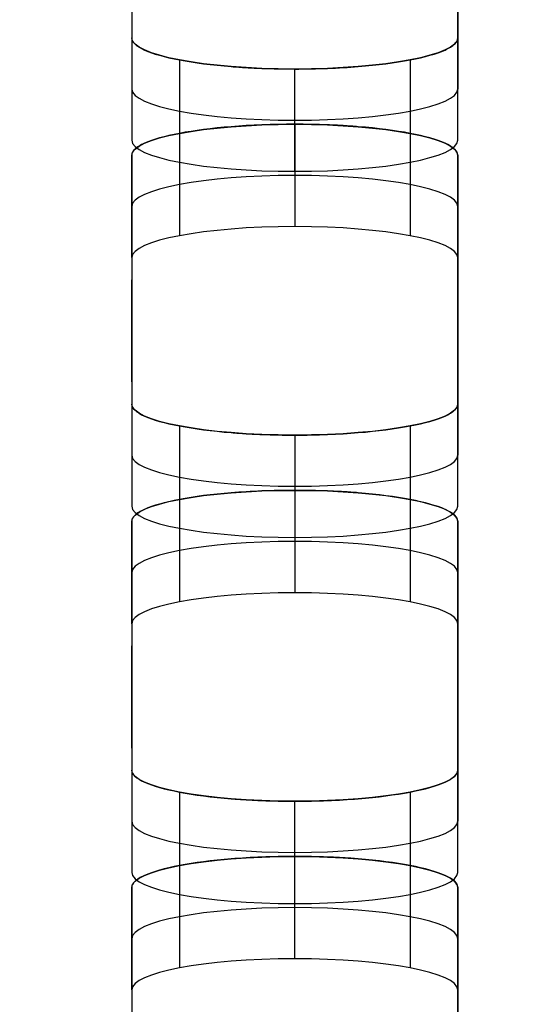
# Model space of a CAD drawing. Units: millimetres. Extents: x -347 to 347, y 70 to 814.
# Drawn here: x -140 to -132, y 427 to 442 of the extents above; entities that cross this region are included whole.
import ezdxf

# ---------------------------------------------------------------- set-up
doc = ezdxf.new("R2010")
doc.units = ezdxf.units.MM
doc.header["$MEASUREMENT"] = 0
doc.layers.add('Default', color=7, linetype='Continuous', true_color=0x000000)

msp = doc.modelspace()

# ---------------------------------------------------------------- linework, layer by layer
at = {"layer": 'Default'}
for p, q in [((-138.029, 444.565, 226.576), (-138.029, 440.749, 206.944)), ((-133.029, 444.565, 226.576), (-133.029, 440.749, 206.944)), ((-138.029, 438.947, 197.672), (-138.029, 435.131, 178.04)), ((-133.029, 438.947, 197.672), (-133.029, 435.131, 178.04)), ((-138.029, 436.254, 188.009), (-138.029, 437.824, 187.703)), ((-133.029, 436.254, 188.009), (-133.029, 437.824, 187.703)), ((-138.029, 433.329, 168.768), (-138.029, 429.513, 149.136)), ((-133.029, 433.329, 168.768), (-133.029, 429.513, 149.136)), ((-138.029, 430.635, 159.105), (-138.029, 432.206, 158.799)), ((-133.029, 430.635, 159.105), (-133.029, 432.206, 158.799)), ((-138.029, 427.71, 139.864), (-138.029, 423.894, 120.232)), ((-133.029, 427.71, 139.864), (-133.029, 423.894, 120.232))]:
    msp.add_line(p, q, dxfattribs=at)
for points, knots in [([(-289.975, 483.603, 423.216), (-289.974, 483.635, 423.381), (-289.972, 483.699, 423.709), (-289.958, 483.795, 424.201), (-289.934, 483.89, 424.691), (-289.901, 483.985, 425.18), (-289.859, 484.08, 425.667), (-289.807, 484.174, 426.153), (-289.746, 484.268, 426.637), (-289.675, 484.362, 427.12), (-289.595, 484.456, 427.601), (-289.505, 484.549, 428.081), (-289.406, 484.642, 428.559), (-289.298, 484.735, 429.036), (-288.972, 484.99, 430.348), (-288.286, 485.4, 432.462), (-287.196, 485.853, 434.789), (-286.163, 486.196, 436.557), (-285.034, 486.525, 438.246), (-283.439, 486.91, 440.228), (-281.255, 487.326, 442.366), (-278.827, 487.69, 444.24), (-276.179, 487.998, 445.827), (-273.328, 488.247, 447.104), (-270.312, 488.429, 448.042), (-267.691, 488.521, 448.518), (-265.544, 488.559, 448.709), (-264.303, 488.565, 448.74), (-263.313, 488.564, 448.738), (-262.298, 488.564, 448.739), (-260.268, 488.564, 448.738), (-256.209, 488.564, 448.739), (-248.091, 488.564, 448.738), (-231.854, 488.564, 448.739), (-199.38, 488.564, 448.738), (-134.433, 488.564, 448.739), (-4.538, 488.564, 448.739), (125.356, 488.564, 448.738), (222.777, 488.564, 448.739), (248.292, 488.564, 448.738), (256.411, 488.564, 448.739), (260.47, 488.564, 448.738), (262.499, 488.564, 448.739), (263.442, 488.564, 448.738), (264.278, 488.565, 448.739), (265.291, 488.56, 448.716), (266.691, 488.54, 448.612), (268.069, 488.506, 448.44), (269.426, 488.459, 448.197), (270.761, 488.399, 447.886), (272.137, 488.321, 447.486), (273.549, 488.224, 446.989), (275.458, 488.068, 446.185), (277.737, 487.833, 444.976), (280.264, 487.493, 443.226), (282.559, 487.099, 441.2), (284.595, 486.657, 438.925), (286.057, 486.252, 436.841), (287.071, 485.909, 435.077), (287.754, 485.642, 433.702), (288.353, 485.366, 432.286), (288.817, 485.11, 430.967), (289.17, 484.876, 429.764), (289.434, 484.666, 428.684), (289.65, 484.453, 427.589), (289.818, 484.238, 426.48), (289.938, 484.019, 425.356), (290.01, 483.798, 424.217), (290.027, 483.609, 423.245), (290.025, 483.454, 422.447), (290.025, 483.333, 421.826), (290.025, 483.212, 421.205), (290.025, 483.092, 420.584), (290.025, 482.971, 419.963), (290.025, 482.85, 419.342), (290.025, 482.73, 418.721), (290.025, 482.609, 418.1), (290.025, 482.488, 417.479), (290.025, 482.367, 416.858), (290.025, 482.247, 416.237), (290.025, 482.126, 415.616), (290.025, 482.005, 414.995), (290.025, 481.885, 414.374), (290.025, 481.764, 413.753), (290.025, 481.643, 413.132), (290.025, 481.523, 412.511), (290.025, 481.402, 411.89), (290.025, 481.281, 411.269), (290.025, 481.16, 410.649), (290.025, 481.04, 410.028), (290.025, 480.919, 409.407), (290.025, 480.798, 408.786), (290.025, 480.678, 408.165), (290.025, 480.557, 407.544), (290.025, 480.436, 406.923), (290.025, 480.315, 406.302), (290.025, 480.195, 405.681), (290.025, 480.074, 405.06), (290.025, 479.953, 404.439), (290.025, 479.833, 403.818), (290.025, 479.712, 403.197), (290.025, 479.591, 402.576), (290.025, 479.471, 401.955), (290.025, 479.35, 401.334), (290.025, 479.229, 400.713), (290.025, 479.108, 400.092), (290.025, 478.988, 399.471), (290.025, 478.867, 398.85), (290.025, 478.746, 398.229), (290.025, 478.626, 397.608), (290.025, 478.505, 396.987), (290.025, 478.384, 396.366), (290.025, 476.887, 388.666), (290.025, 474.015, 373.886), (290.025, 469.766, 352.028), (290.025, 465.517, 330.169), (290.025, 461.268, 308.311), (290.025, 452.239, 261.862), (290.025, 440.201, 199.929), (290.025, 426.923, 131.622), (290.025, 418.956, 90.637), (290.025, 415.416, 72.421), (290.025, 414.53, 67.867)], [0.5, 0.5, 0.5, 0.5, 0.5002586, 0.5005164, 0.5007737, 0.5010304, 0.5012867, 0.5015427, 0.5017985, 0.5020541, 0.5023097, 0.5025653, 0.5028211, 0.5030771, 0.5033335, 0.504944, 0.5065563, 0.5073515, 0.5081476, 0.5097319, 0.5113141, 0.5128984, 0.5144892, 0.5160919, 0.5177251, 0.5193607, 0.5201942, 0.5210519, 0.5212757, 0.5217233, 0.5226185, 0.5244089, 0.5279897, 0.5351512, 0.5494744, 0.5781208, 0.6354135, 0.749999, 0.7786453, 0.7858069, 0.7893877, 0.7911781, 0.7920733, 0.7925209, 0.7926328, 0.7933635, 0.7940849, 0.794799, 0.7955076, 0.7962128, 0.7969166, 0.7977216, 0.7985272, 0.8001225, 0.8017091, 0.8032918, 0.8048746, 0.8064618, 0.8072606, 0.808059, 0.8088652, 0.8096713, 0.8102517, 0.8108333, 0.8114172, 0.8120046, 0.8125966, 0.8131943, 0.8137986, 0.8141242, 0.8144497, 0.8147752, 0.8151007, 0.8154263, 0.8157518, 0.8160773, 0.8164028, 0.8167284, 0.8170539, 0.8173794, 0.817705, 0.8180305, 0.818356, 0.8186815, 0.8190071, 0.8193326, 0.8196581, 0.8199836, 0.8203092, 0.8206347, 0.8209602, 0.8212857, 0.8216113, 0.8219368, 0.8222623, 0.8225879, 0.8229134, 0.8232389, 0.8235644, 0.82389, 0.8242155, 0.824541, 0.8248665, 0.8251921, 0.8255176, 0.8258431, 0.8261687, 0.8264942, 0.8268197, 0.8271452, 0.8274708, 0.8277963, 0.8281218, 0.8395804, 0.8510389, 0.8624975, 0.873956, 0.8854145, 0.9355455, 0.9713533, 0.9928382, 1, 1, 1, 1]), ([(-289.975, 482.818, 423.369), (-289.975, 484.507, 432.058), (-285.552, 485.999, 439.732), (-275.417, 487.343, 446.646), (-271.456, 487.642, 448.185), (-266.636, 487.754, 448.765), (-266.096, 487.764, 448.813), (-265.278, 487.773, 448.861), (-265.005, 487.776, 448.873), (-264.593, 487.778, 448.884), (-264.455, 487.778, 448.887), (-264.248, 487.779, 448.89), (-264.179, 487.779, 448.89), (-264.076, 487.779, 448.891), (-264.041, 487.779, 448.891), (-263.998, 487.779, 448.891), (-263.989, 487.779, 448.891), (-263.978, 487.779, 448.891), (-263.975, 487.779, 448.891), (-263.975, 487.779, 448.891), (-263.975, 487.779, 448.891), (-263.975, 487.779, 448.891), (-263.975, 487.779, 448.891), (-263.975, 487.779, 448.891), (-263.974, 487.779, 448.891), (-263.965, 487.779, 448.891), (-263.956, 487.779, 448.891), (-263.929, 487.779, 448.891), (-263.911, 487.779, 448.891), (-263.748, 487.779, 448.891), (-263.603, 487.779, 448.891), (-263.168, 487.779, 448.891), (-262.878, 487.779, 448.891), (-262.008, 487.779, 448.891), (-261.428, 487.779, 448.891), (-259.689, 487.779, 448.891), (-258.529, 487.779, 448.891), (-255.049, 487.779, 448.891), (-252.73, 487.779, 448.891), (-245.771, 487.779, 448.891), (-241.132, 487.779, 448.891), (-227.215, 487.779, 448.891), (-217.937, 487.779, 448.891), (-190.102, 487.779, 448.891), (-171.546, 487.779, 448.891), (-115.877, 487.779, 448.891), (-78.764, 487.779, 448.891), (32.574, 487.779, 448.891), (106.8, 487.779, 448.891), (199.582, 487.779, 448.891), (218.138, 487.779, 448.891), (241.334, 487.779, 448.891), (245.973, 487.779, 448.891), (252.931, 487.779, 448.891), (255.251, 487.779, 448.891), (258.73, 487.779, 448.891), (259.89, 487.779, 448.891), (261.63, 487.779, 448.891), (262.21, 487.779, 448.891), (263.079, 487.779, 448.891), (263.369, 487.779, 448.891), (263.732, 487.779, 448.891), (263.804, 487.779, 448.891), (263.913, 487.779, 448.891), (263.949, 487.779, 448.891), (263.995, 487.779, 448.891), (264.004, 487.779, 448.891), (264.015, 487.779, 448.891), (264.017, 487.779, 448.891), (264.021, 487.779, 448.891), (264.022, 487.779, 448.891), (264.023, 487.779, 448.891), (264.024, 487.779, 448.891), (264.025, 487.779, 448.891), (264.025, 487.779, 448.891), (264.025, 487.779, 448.891), (264.025, 487.779, 448.891), (264.025, 487.779, 448.891), (264.025, 487.779, 448.891), (264.03, 487.779, 448.891), (264.032, 487.779, 448.891), (264.038, 487.779, 448.891), (264.043, 487.779, 448.891), (264.082, 487.779, 448.891), (264.116, 487.779, 448.891), (264.703, 487.779, 448.888), (265.252, 487.775, 448.869), (267.972, 487.74, 448.689), (270.074, 487.661, 448.283), (280.056, 487.042, 445.098), (286.346, 485.829, 438.858), (289.476, 483.914, 429.01), (289.865, 483.512, 426.937), (290, 483.043, 424.527), (290.011, 482.991, 424.258), (290.021, 482.912, 423.853), (290.023, 482.886, 423.718), (290.025, 482.846, 423.514), (290.025, 482.833, 423.447), (290.025, 482.82, 423.377), (290.025, 482.819, 423.374), (290.025, 482.818, 423.37), (290.025, 482.818, 423.369), (290.025, 482.818, 423.369), (290.025, 482.818, 423.369), (290.025, 482.818, 423.369), (290.025, 482.818, 423.369), (290.025, 482.818, 423.369), (290.025, 482.818, 423.369), (290.025, 482.818, 423.368), (290.025, 482.818, 423.368), (290.025, 482.817, 423.363), (290.025, 482.816, 423.359), (290.025, 482.813, 423.345), (290.025, 482.812, 423.336), (290.025, 482.803, 423.292), (290.025, 482.796, 423.256), (290.025, 481.019, 414.113), (290.025, 479.249, 405.005), (290.025, 470.397, 359.467), (290.025, 463.315, 323.036), (290.025, 449.152, 250.174), (290.025, 442.071, 213.743), (290.025, 431.449, 159.097), (290.025, 427.908, 140.881), (290.025, 422.597, 113.558), (290.025, 420.827, 104.451), (290.025, 418.171, 90.789), (290.025, 417.286, 86.235), (290.025, 415.958, 79.404), (290.025, 415.516, 77.127), (290.025, 414.852, 73.712), (290.025, 414.63, 72.574), (290.025, 414.298, 70.866), (290.025, 414.188, 70.297), (290.025, 414.022, 69.443), (290.025, 413.966, 69.158), (290.025, 413.883, 68.731), (290.025, 413.856, 68.589), (290.025, 413.814, 68.375), (290.025, 413.8, 68.304), (290.025, 413.78, 68.198), (290.025, 413.773, 68.162), (290.025, 413.762, 68.109), (290.025, 413.759, 68.091), (290.025, 413.754, 68.064), (290.025, 413.752, 68.055), (290.025, 413.749, 68.042), (290.025, 413.749, 68.037), (290.025, 413.747, 68.031), (290.025, 413.747, 68.029), (290.025, 413.746, 68.025), (290.025, 413.746, 68.024), (290.025, 413.746, 68.022), (290.025, 413.746, 68.022), (290.025, 413.745, 68.021), (290.025, 413.745, 68.021), (290.025, 413.745, 68.02), (290.025, 413.745, 68.02), (290.025, 413.745, 68.02), (290.025, 413.748, 68.037), (290.025, 413.745, 68.02)], [2524.836, 2524.836, 2524.836, 2524.836, 2525.452415, 2525.452415, 2525.760623, 2525.760623, 2525.799148, 2525.799148, 2525.818411, 2525.818411, 2525.828043, 2525.828043, 2525.832859, 2525.832859, 2525.835267, 2525.835267, 2525.835869, 2525.835869, 2525.836019, 2525.836019, 2525.83617, 2525.83617, 2525.83647, 2525.83647, 2525.837674, 2525.837674, 2525.914726, 2525.914726, 2526.06883, 2526.06883, 2527.30166, 2527.30166, 2529.76732, 2529.76732, 2534.698641, 2534.698641, 2544.561281, 2544.561281, 2564.286562, 2564.286562, 2603.737125, 2603.737125, 2682.63825, 2682.63825, 2840.4405, 2840.4405, 3156.045, 3156.045, 3787.254, 3787.254, 3945.05625, 3945.05625, 3984.506812, 3984.506812, 4004.232094, 4004.232094, 4014.094734, 4014.094734, 4019.026055, 4019.026055, 4021.491715, 4021.491715, 4022.10813, 4022.10813, 4022.416337, 4022.416337, 4022.493389, 4022.493389, 4022.512652, 4022.512652, 4022.522284, 4022.522284, 4022.527099, 4022.527099, 4022.528303, 4022.528303, 4022.528905, 4022.528905, 4022.529056, 4022.529056, 4022.529206, 4022.529206, 4022.529507, 4022.529507, 4022.531915, 4022.531915, 4022.570441, 4022.570441, 4022.724545, 4022.724545, 4023.34096, 4023.34096, 4023.495064, 4023.495064, 4023.514327, 4023.514327, 4023.523958, 4023.523958, 4023.528774, 4023.528774, 4023.528924, 4023.528924, 4023.529075, 4023.529075, 4023.529376, 4023.529376, 4023.529978, 4023.529978, 4023.531182, 4023.531182, 4023.53359, 4023.53359, 4023.572116, 4023.572116, 4023.649167, 4023.649167, 4023.957375, 4023.957375, 4102.8585, 4102.8585, 4418.463, 4418.463, 4734.0675, 4734.0675, 4891.86975, 4891.86975, 4970.770875, 4970.770875, 5010.221437, 5010.221437, 5029.946719, 5029.946719, 5039.809359, 5039.809359, 5044.74068, 5044.74068, 5047.20634, 5047.20634, 5048.43917, 5048.43917, 5049.055585, 5049.055585, 5049.363792, 5049.363792, 5049.517896, 5049.517896, 5049.594948, 5049.594948, 5049.633474, 5049.633474, 5049.652737, 5049.652737, 5049.662369, 5049.662369, 5049.667184, 5049.667184, 5049.669592, 5049.669592, 5049.670796, 5049.670796, 5049.672, 5049.672, 5049.672, 5049.672]), ([(290.025, 414.53, 67.867), (290.024, 414.498, 67.703), (290.023, 414.435, 67.374), (290.008, 414.339, 66.882), (289.984, 414.244, 66.392), (289.951, 414.149, 65.903), (289.909, 414.054, 65.416), (289.857, 413.96, 64.93), (289.796, 413.865, 64.446), (289.725, 413.772, 63.963), (289.645, 413.678, 63.482), (289.555, 413.585, 63.002), (289.456, 413.492, 62.524), (289.348, 413.399, 62.047), (289.023, 413.144, 60.736), (288.336, 412.733, 58.622), (287.246, 412.281, 56.295), (286.213, 411.937, 54.527), (285.085, 411.609, 52.837), (283.489, 411.224, 50.855), (281.305, 410.808, 48.717), (278.877, 410.444, 46.843), (276.229, 410.135, 45.256), (273.378, 409.887, 43.979), (270.362, 409.705, 43.041), (267.742, 409.612, 42.565), (265.594, 409.575, 42.374), (264.354, 409.569, 42.343), (263.363, 409.57, 42.345), (262.348, 409.569, 42.344), (260.319, 409.569, 42.345), (256.26, 409.569, 42.344), (248.141, 409.569, 42.345), (231.904, 409.569, 42.345), (199.431, 409.569, 42.345), (134.483, 409.569, 42.345), (4.589, 409.569, 42.345), (-125.306, 409.569, 42.345), (-222.727, 409.569, 42.345), (-248.242, 409.569, 42.345), (-256.36, 409.569, 42.345), (-260.42, 409.569, 42.345), (-262.449, 409.569, 42.344), (-263.391, 409.569, 42.345), (-264.227, 409.569, 42.344), (-265.24, 409.574, 42.367), (-266.64, 409.594, 42.471), (-268.019, 409.628, 42.644), (-269.375, 409.675, 42.886), (-270.711, 409.735, 43.198), (-272.087, 409.813, 43.597), (-273.499, 409.91, 44.094), (-275.408, 410.066, 44.898), (-277.686, 410.301, 46.107), (-280.214, 410.641, 47.858), (-282.508, 411.035, 49.883), (-284.545, 411.477, 52.158), (-286.006, 411.882, 54.242), (-287.021, 412.225, 56.007), (-287.703, 412.492, 57.381), (-288.303, 412.768, 58.798), (-288.767, 413.024, 60.116), (-289.12, 413.258, 61.319), (-289.384, 413.468, 62.399), (-289.6, 413.68, 63.494), (-289.768, 413.896, 64.603), (-289.887, 414.115, 65.728), (-289.96, 414.336, 66.867), (-289.977, 414.525, 67.838), (-289.975, 414.68, 68.636), (-289.975, 414.801, 69.257), (-289.975, 414.921, 69.878), (-289.975, 415.042, 70.499), (-289.975, 415.163, 71.12), (-289.975, 415.284, 71.741), (-289.975, 415.404, 72.362), (-289.975, 415.525, 72.983), (-289.975, 415.646, 73.604), (-289.975, 415.766, 74.225), (-289.975, 415.887, 74.846), (-289.975, 416.008, 75.467), (-289.975, 416.128, 76.088), (-289.975, 416.249, 76.709), (-289.975, 416.37, 77.33), (-289.975, 416.491, 77.951), (-289.975, 416.611, 78.572), (-289.975, 416.732, 79.193), (-289.975, 416.853, 79.814), (-289.975, 416.973, 80.435), (-289.975, 417.094, 81.056), (-289.975, 417.215, 81.677), (-289.975, 417.336, 82.298), (-289.975, 417.456, 82.919), (-289.975, 417.577, 83.54), (-289.975, 417.698, 84.161), (-289.975, 417.818, 84.782), (-289.975, 417.939, 85.403), (-289.975, 418.06, 86.024), (-289.975, 418.18, 86.645), (-289.975, 418.301, 87.266), (-289.975, 418.422, 87.887), (-289.975, 418.543, 88.508), (-289.975, 418.663, 89.129), (-289.975, 418.784, 89.75), (-289.975, 418.905, 90.371), (-289.975, 419.025, 90.992), (-289.975, 419.146, 91.613), (-289.975, 419.267, 92.234), (-289.975, 419.388, 92.855), (-289.975, 419.508, 93.476), (-289.975, 419.629, 94.097), (-289.975, 419.75, 94.718), (-289.975, 421.246, 102.418), (-289.975, 424.119, 117.197), (-289.975, 428.368, 139.056), (-289.975, 432.617, 160.914), (-289.975, 436.866, 182.773), (-289.975, 443.239, 215.56), (-289.975, 451.737, 259.277), (-289.975, 462.359, 313.924), (-289.975, 472.981, 368.57), (-289.975, 480.063, 405.001), (-289.975, 483.603, 423.216)], [0, 0, 0, 0, 0.0002586, 0.0005165, 0.0007738, 0.0010306, 0.0012869, 0.0015429, 0.0017987, 0.0020543, 0.0023099, 0.0025655, 0.0028212, 0.0030772, 0.0033335, 0.0049441, 0.0065564, 0.0073516, 0.0081478, 0.009732, 0.0113142, 0.0128985, 0.0144894, 0.016092, 0.0177252, 0.0193609, 0.0201944, 0.021052, 0.0212758, 0.0217234, 0.0226186, 0.024409, 0.0279898, 0.0351514, 0.0494746, 0.0781209, 0.1354136, 0.249999, 0.2786453, 0.2858069, 0.2893877, 0.2911781, 0.2920733, 0.2925209, 0.2926328, 0.2933635, 0.2940849, 0.2947989, 0.2955076, 0.2962128, 0.2969166, 0.2977215, 0.2985272, 0.3001225, 0.3017091, 0.3032917, 0.3048746, 0.3064618, 0.3072606, 0.308059, 0.3088652, 0.3096713, 0.3102517, 0.3108334, 0.3114173, 0.3120047, 0.3125967, 0.3131944, 0.3137988, 0.3141243, 0.3144498, 0.3147753, 0.3151009, 0.3154264, 0.3157519, 0.3160774, 0.316403, 0.3167285, 0.317054, 0.3173795, 0.3177051, 0.3180306, 0.3183561, 0.3186816, 0.3190072, 0.3193327, 0.3196582, 0.3199838, 0.3203093, 0.3206348, 0.3209603, 0.3212859, 0.3216114, 0.3219369, 0.3222624, 0.322588, 0.3229135, 0.323239, 0.3235645, 0.3238901, 0.3242156, 0.3245411, 0.3248667, 0.3251922, 0.3255177, 0.3258432, 0.3261688, 0.3264943, 0.3268198, 0.3271453, 0.3274709, 0.3277964, 0.3281219, 0.3395805, 0.351039, 0.3624975, 0.3739561, 0.3854146, 0.414061, 0.4427073, 0.4713537, 0.5, 0.5, 0.5, 0.5]), ([(290.025, 413.745, 68.02), (290.025, 412.056, 59.331), (285.602, 410.564, 51.656), (275.468, 409.22, 44.742), (271.506, 408.921, 43.204), (266.687, 408.809, 42.624), (266.146, 408.799, 42.575), (265.329, 408.79, 42.527), (265.055, 408.788, 42.516), (264.643, 408.785, 42.504), (264.505, 408.785, 42.501), (264.299, 408.784, 42.499), (264.23, 408.784, 42.498), (264.126, 408.784, 42.497), (264.091, 408.784, 42.497), (264.048, 408.784, 42.497), (264.04, 408.784, 42.497), (264.029, 408.784, 42.497), (264.025, 408.784, 42.497), (264.025, 408.784, 42.497), (264.025, 408.784, 42.497), (264.025, 408.784, 42.497), (264.025, 408.784, 42.497), (264.025, 408.784, 42.497), (264.025, 408.784, 42.497), (264.016, 408.784, 42.497), (264.006, 408.784, 42.497), (263.979, 408.784, 42.497), (263.961, 408.784, 42.497), (263.798, 408.784, 42.497), (263.653, 408.784, 42.497), (263.218, 408.784, 42.497), (262.928, 408.784, 42.497), (262.058, 408.784, 42.497), (261.479, 408.784, 42.497), (259.739, 408.784, 42.497), (258.579, 408.784, 42.497), (255.1, 408.784, 42.497), (252.78, 408.784, 42.497), (245.822, 408.784, 42.497), (241.183, 408.784, 42.497), (227.265, 408.784, 42.497), (217.987, 408.784, 42.497), (190.152, 408.784, 42.497), (171.596, 408.784, 42.497), (115.927, 408.784, 42.497), (78.814, 408.784, 42.497), (-32.524, 408.784, 42.497), (-106.75, 408.784, 42.497), (-199.531, 408.784, 42.497), (-218.088, 408.784, 42.497), (-241.283, 408.784, 42.497), (-245.922, 408.784, 42.497), (-252.881, 408.784, 42.497), (-255.201, 408.784, 42.497), (-258.68, 408.784, 42.497), (-259.84, 408.784, 42.497), (-261.579, 408.784, 42.497), (-262.159, 408.784, 42.497), (-263.029, 408.784, 42.497), (-263.319, 408.784, 42.497), (-263.681, 408.784, 42.497), (-263.754, 408.784, 42.497), (-263.863, 408.784, 42.497), (-263.899, 408.784, 42.497), (-263.944, 408.784, 42.497), (-263.953, 408.784, 42.497), (-263.965, 408.784, 42.497), (-263.967, 408.784, 42.497), (-263.97, 408.784, 42.497), (-263.971, 408.784, 42.497), (-263.973, 408.784, 42.497), (-263.974, 408.784, 42.497), (-263.974, 408.784, 42.497), (-263.974, 408.784, 42.497), (-263.975, 408.784, 42.497), (-263.975, 408.784, 42.497), (-263.975, 408.784, 42.497), (-263.975, 408.784, 42.497), (-263.979, 408.784, 42.497), (-263.982, 408.784, 42.497), (-263.988, 408.784, 42.497), (-263.992, 408.784, 42.497), (-264.031, 408.784, 42.497), (-264.066, 408.784, 42.497), (-264.653, 408.785, 42.5), (-265.201, 408.788, 42.52), (-267.921, 408.823, 42.699), (-270.024, 408.902, 43.106), (-280.006, 409.522, 46.291), (-286.295, 410.734, 52.53), (-289.425, 412.649, 62.379), (-289.815, 413.052, 64.451), (-289.95, 413.52, 66.862), (-289.961, 413.572, 67.131), (-289.971, 413.651, 67.536), (-289.973, 413.677, 67.671), (-289.975, 413.717, 67.874), (-289.975, 413.73, 67.942), (-289.975, 413.744, 68.012), (-289.975, 413.744, 68.014), (-289.975, 413.745, 68.019), (-289.975, 413.745, 68.02), (-289.975, 413.745, 68.02), (-289.975, 413.745, 68.02), (-289.975, 413.745, 68.02), (-289.975, 413.745, 68.02), (-289.975, 413.745, 68.02), (-289.975, 413.745, 68.02), (-289.975, 413.745, 68.021), (-289.975, 413.745, 68.021), (-289.975, 413.746, 68.026), (-289.975, 413.747, 68.03), (-289.975, 413.75, 68.043), (-289.975, 413.752, 68.052), (-289.975, 413.76, 68.097), (-289.975, 413.767, 68.132), (-289.975, 415.544, 77.276), (-289.975, 417.315, 86.383), (-289.975, 426.167, 131.922), (-289.975, 433.248, 168.353), (-289.975, 447.411, 241.215), (-289.975, 454.492, 277.646), (-289.975, 465.114, 332.292), (-289.975, 468.655, 350.507), (-289.975, 473.966, 377.831), (-289.975, 475.737, 386.938), (-289.975, 478.392, 400.6), (-289.975, 479.277, 405.154), (-289.975, 480.605, 411.984), (-289.975, 481.048, 414.261), (-289.975, 481.712, 417.677), (-289.975, 481.933, 418.815), (-289.975, 482.265, 420.523), (-289.975, 482.376, 421.092), (-289.975, 482.541, 421.946), (-289.975, 482.597, 422.231), (-289.975, 482.68, 422.658), (-289.975, 482.707, 422.8), (-289.975, 482.749, 423.013), (-289.975, 482.763, 423.085), (-289.975, 482.784, 423.191), (-289.975, 482.79, 423.227), (-289.975, 482.801, 423.28), (-289.975, 482.804, 423.298), (-289.975, 482.809, 423.325), (-289.975, 482.811, 423.334), (-289.975, 482.814, 423.347), (-289.975, 482.815, 423.351), (-289.975, 482.816, 423.358), (-289.975, 482.816, 423.36), (-289.975, 482.817, 423.364), (-289.975, 482.817, 423.365), (-289.975, 482.818, 423.366), (-289.975, 482.818, 423.367), (-289.975, 482.818, 423.368), (-289.975, 482.818, 423.368), (-289.975, 482.818, 423.368), (-289.975, 482.818, 423.369), (-289.975, 482.818, 423.369), (-289.975, 482.815, 423.352), (-289.975, 482.818, 423.369)], [0, 0, 0, 0, 0.616415, 0.616415, 0.924623, 0.924623, 0.963148, 0.963148, 0.982411, 0.982411, 0.992043, 0.992043, 0.996859, 0.996859, 0.999267, 0.999267, 0.999869, 0.999869, 1.000019, 1.000019, 1.00017, 1.00017, 1.000471, 1.000471, 1.001674, 1.001674, 1.078726, 1.078726, 1.23283, 1.23283, 2.46566, 2.46566, 4.93132, 4.93132, 9.862641, 9.862641, 19.725281, 19.725281, 39.450563, 39.450563, 78.901125, 78.901125, 157.80225, 157.80225, 315.6045, 315.6045, 631.209, 631.209, 1262.418, 1262.418, 1420.22025, 1420.22025, 1459.670813, 1459.670813, 1479.396094, 1479.396094, 1489.258734, 1489.258734, 1494.190055, 1494.190055, 1496.655715, 1496.655715, 1497.27213, 1497.27213, 1497.580337, 1497.580337, 1497.657389, 1497.657389, 1497.676652, 1497.676652, 1497.686284, 1497.686284, 1497.691099, 1497.691099, 1497.692303, 1497.692303, 1497.692905, 1497.692905, 1497.693056, 1497.693056, 1497.693206, 1497.693206, 1497.693507, 1497.693507, 1497.695915, 1497.695915, 1497.734441, 1497.734441, 1497.888545, 1497.888545, 1498.50496, 1498.50496, 1498.659064, 1498.659064, 1498.678327, 1498.678327, 1498.687958, 1498.687958, 1498.692774, 1498.692774, 1498.692924, 1498.692924, 1498.693075, 1498.693075, 1498.693376, 1498.693376, 1498.693978, 1498.693978, 1498.695182, 1498.695182, 1498.69759, 1498.69759, 1498.736116, 1498.736116, 1498.813167, 1498.813167, 1499.121375, 1499.121375, 1578.0225, 1578.0225, 1893.627, 1893.627, 2209.2315, 2209.2315, 2367.03375, 2367.03375, 2445.934875, 2445.934875, 2485.385438, 2485.385438, 2505.110719, 2505.110719, 2514.973359, 2514.973359, 2519.90468, 2519.90468, 2522.37034, 2522.37034, 2523.60317, 2523.60317, 2524.219585, 2524.219585, 2524.527792, 2524.527792, 2524.681896, 2524.681896, 2524.758948, 2524.758948, 2524.797474, 2524.797474, 2524.816737, 2524.816737, 2524.826369, 2524.826369, 2524.831184, 2524.831184, 2524.833592, 2524.833592, 2524.834796, 2524.834796, 2524.836, 2524.836, 2524.836, 2524.836]), ([(-138.029, 441.535, 206.791), (-138.029, 441.469, 206.456), (-137.958, 441.405, 206.127), (-137.707, 441.292, 205.544), (-137.522, 441.24, 205.277), (-137.071, 441.154, 204.834), (-136.802, 441.119, 204.654), (-136.427, 441.089, 204.499), (-136.351, 441.084, 204.471), (-136.194, 441.074, 204.423), (-136.115, 441.07, 204.403), (-135.868, 441.061, 204.353), (-135.7, 441.058, 204.337), (-135.529, 441.057, 204.337)], [0, 0, 0, 0, 0.25, 0.25, 0.5, 0.5, 0.75, 0.75, 0.8125, 0.8125, 0.875, 0.875, 1, 1, 1, 1]), ([(-135.529, 441.057, 204.337), (-135.188, 441.058, 204.337), (-134.853, 441.071, 204.406), (-134.259, 441.119, 204.653), (-133.987, 441.154, 204.834), (-133.536, 441.24, 205.277), (-133.352, 441.292, 205.542), (-133.194, 441.363, 205.909), (-133.166, 441.378, 205.984), (-133.117, 441.408, 206.138), (-133.097, 441.423, 206.215), (-133.046, 441.47, 206.458), (-133.029, 441.502, 206.623), (-133.029, 441.535, 206.791)], [0, 0, 0, 0, 0.25, 0.25, 0.5, 0.5, 0.75, 0.75, 0.8125, 0.8125, 0.875, 0.875, 1, 1, 1, 1]), ([(-135.529, 440.209, 199.973), (-135.87, 440.209, 199.973), (-136.205, 440.196, 199.904), (-136.799, 440.148, 199.657), (-137.071, 440.113, 199.476), (-137.522, 440.027, 199.033), (-137.706, 439.975, 198.769), (-137.864, 439.904, 198.401), (-137.892, 439.889, 198.326), (-137.941, 439.859, 198.172), (-137.961, 439.844, 198.095), (-138.012, 439.797, 197.852), (-138.029, 439.765, 197.688), (-138.029, 439.732, 197.52)], [0, 0, 0, 0, 0.25, 0.25, 0.5, 0.5, 0.75, 0.75, 0.8125, 0.8125, 0.875, 0.875, 1, 1, 1, 1]), ([(-133.029, 439.732, 197.52), (-133.029, 439.797, 197.855), (-133.1, 439.861, 198.184), (-133.351, 439.975, 198.766), (-133.536, 440.027, 199.033), (-133.987, 440.113, 199.476), (-134.256, 440.148, 199.656), (-134.631, 440.178, 199.812), (-134.707, 440.183, 199.839), (-134.864, 440.193, 199.887), (-134.943, 440.196, 199.907), (-135.19, 440.206, 199.957), (-135.358, 440.209, 199.973), (-135.529, 440.209, 199.973)], [0, 0, 0, 0, 0.25, 0.25, 0.5, 0.5, 0.75, 0.75, 0.8125, 0.8125, 0.875, 0.875, 1, 1, 1, 1]), ([(-138.029, 435.916, 177.887), (-138.029, 435.851, 177.552), (-137.958, 435.787, 177.223), (-137.707, 435.674, 176.64), (-137.522, 435.622, 176.373), (-137.071, 435.536, 175.93), (-136.802, 435.501, 175.75), (-136.427, 435.471, 175.595), (-136.351, 435.465, 175.567), (-136.194, 435.456, 175.519), (-136.115, 435.452, 175.499), (-135.868, 435.442, 175.45), (-135.7, 435.439, 175.433), (-135.529, 435.439, 175.433)], [0, 0, 0, 0, 0.25, 0.25, 0.5, 0.5, 0.75, 0.75, 0.8125, 0.8125, 0.875, 0.875, 1, 1, 1, 1]), ([(-135.529, 435.439, 175.433), (-135.188, 435.439, 175.433), (-134.853, 435.453, 175.503), (-134.259, 435.501, 175.749), (-133.987, 435.536, 175.93), (-133.536, 435.622, 176.373), (-133.352, 435.673, 176.638), (-133.194, 435.745, 177.005), (-133.166, 435.759, 177.08), (-133.117, 435.789, 177.234), (-133.097, 435.804, 177.312), (-133.046, 435.852, 177.554), (-133.029, 435.884, 177.719), (-133.029, 435.916, 177.887)], [0, 0, 0, 0, 0.25, 0.25, 0.5, 0.5, 0.75, 0.75, 0.8125, 0.8125, 0.875, 0.875, 1, 1, 1, 1]), ([(-135.529, 434.591, 171.07), (-135.87, 434.591, 171.07), (-136.205, 434.577, 171), (-136.799, 434.53, 170.754), (-137.071, 434.494, 170.572), (-137.522, 434.408, 170.13), (-137.706, 434.357, 169.865), (-137.864, 434.285, 169.497), (-137.892, 434.271, 169.422), (-137.941, 434.241, 169.268), (-137.961, 434.226, 169.191), (-138.012, 434.179, 168.948), (-138.029, 434.147, 168.783), (-138.029, 434.114, 168.616)], [0, 0, 0, 0, 0.25, 0.25, 0.5, 0.5, 0.75, 0.75, 0.8125, 0.8125, 0.875, 0.875, 1, 1, 1, 1]), ([(-133.029, 434.114, 168.615), (-133.029, 434.179, 168.95), (-133.1, 434.243, 169.279), (-133.351, 434.356, 169.862), (-133.536, 434.408, 170.129), (-133.987, 434.494, 170.572), (-134.256, 434.529, 170.752), (-134.631, 434.56, 170.908), (-134.707, 434.565, 170.935), (-134.864, 434.574, 170.983), (-134.943, 434.578, 171.003), (-135.19, 434.588, 171.053), (-135.358, 434.591, 171.07), (-135.529, 434.591, 171.07)], [0, 0, 0, 0, 0.25, 0.25, 0.5, 0.5, 0.75, 0.75, 0.8125, 0.8125, 0.875, 0.875, 1, 1, 1, 1]), ([(-138.029, 430.298, 148.983), (-138.029, 430.233, 148.648), (-137.958, 430.169, 148.319), (-137.707, 430.056, 147.737), (-137.522, 430.004, 147.469), (-137.071, 429.917, 147.026), (-136.802, 429.882, 146.846), (-136.427, 429.852, 146.691), (-136.351, 429.847, 146.663), (-136.194, 429.838, 146.615), (-136.115, 429.834, 146.595), (-135.868, 429.824, 146.546), (-135.7, 429.821, 146.529), (-135.529, 429.821, 146.529)], [0, 0, 0, 0, 0.25, 0.25, 0.5, 0.5, 0.75, 0.75, 0.8125, 0.8125, 0.875, 0.875, 1, 1, 1, 1]), ([(-135.529, 429.821, 146.529), (-135.188, 429.821, 146.529), (-134.853, 429.834, 146.599), (-134.259, 429.882, 146.845), (-133.987, 429.918, 147.026), (-133.536, 430.004, 147.469), (-133.352, 430.055, 147.734), (-133.194, 430.126, 148.101), (-133.166, 430.141, 148.176), (-133.117, 430.171, 148.33), (-133.097, 430.186, 148.408), (-133.046, 430.233, 148.651), (-133.029, 430.265, 148.815), (-133.029, 430.298, 148.983)], [0, 0, 0, 0, 0.25, 0.25, 0.5, 0.5, 0.75, 0.75, 0.8125, 0.8125, 0.875, 0.875, 1, 1, 1, 1]), ([(-135.529, 428.973, 142.166), (-135.87, 428.973, 142.166), (-136.205, 428.959, 142.096), (-136.799, 428.911, 141.85), (-137.071, 428.876, 141.668), (-137.522, 428.79, 141.226), (-137.706, 428.738, 140.961), (-137.864, 428.667, 140.593), (-137.892, 428.652, 140.518), (-137.941, 428.623, 140.364), (-137.961, 428.608, 140.287), (-138.012, 428.56, 140.044), (-138.029, 428.528, 139.879), (-138.029, 428.496, 139.712)], [0, 0, 0, 0, 0.25, 0.25, 0.5, 0.5, 0.75, 0.75, 0.8125, 0.8125, 0.875, 0.875, 1, 1, 1, 1]), ([(-133.029, 428.496, 139.712), (-133.029, 428.561, 140.047), (-133.1, 428.625, 140.376), (-133.351, 428.738, 140.958), (-133.536, 428.79, 141.226), (-133.987, 428.876, 141.668), (-134.256, 428.911, 141.849), (-134.631, 428.941, 142.004), (-134.707, 428.947, 142.032), (-134.864, 428.956, 142.079), (-134.943, 428.96, 142.099), (-135.19, 428.969, 142.149), (-135.358, 428.973, 142.166), (-135.529, 428.973, 142.166)], [0, 0, 0, 0, 0.25, 0.25, 0.5, 0.5, 0.75, 0.75, 0.8125, 0.8125, 0.875, 0.875, 1, 1, 1, 1])]:
    msp.add_open_spline(points, degree=3, knots=knots, dxfattribs=at)
for points, degree in [([(-138.029, 445.351, 226.423), (-138.029, 443.443, 216.607), (-138.029, 441.535, 206.791)], 2), ([(-133.029, 441.535, 206.791), (-133.029, 443.443, 216.607), (-133.029, 445.351, 226.423)], 2), ([(-138.029, 443.78, 226.729), (-138.029, 441.872, 216.912), (-138.029, 439.964, 207.096)], 2), ([(-133.029, 439.964, 207.096), (-133.029, 441.872, 216.912), (-133.029, 443.78, 226.729)], 2), ([(-135.529, 441.057, 204.337), (-136.91, 441.058, 204.337), (-138.028, 441.271, 205.435), (-138.029, 441.535, 206.791)], 3), ([(-138.029, 441.535, 206.791), (-138.029, 441.011, 206.893), (-138.029, 440.487, 206.995), (-138.029, 439.964, 207.096)], 3), ([(-133.029, 441.535, 206.791), (-133.03, 441.271, 205.435), (-134.148, 441.058, 204.337), (-135.529, 441.057, 204.337)], 3), ([(-133.029, 439.964, 207.096), (-133.029, 440.749, 206.944), (-133.029, 441.535, 206.791)], 2), ([(-137.297, 441.197, 205.056), (-137.297, 440.412, 205.208), (-137.297, 439.627, 205.361)], 2), ([(-133.761, 441.197, 205.056), (-133.761, 440.412, 205.208), (-133.761, 439.627, 205.361)], 2), ([(-135.529, 439.487, 204.642), (-135.529, 440.272, 204.489), (-135.529, 441.057, 204.337)], 2), ([(-138.029, 440.749, 206.944), (-138.028, 440.486, 205.588), (-136.91, 440.272, 204.49), (-135.529, 440.272, 204.489)], 3), ([(-135.529, 440.272, 204.489), (-134.148, 440.272, 204.49), (-133.03, 440.486, 205.588), (-133.029, 440.749, 206.944)], 3), ([(-138.029, 439.732, 197.52), (-138.028, 439.996, 198.875), (-136.91, 440.209, 199.973), (-135.529, 440.209, 199.973)], 3), ([(-135.529, 440.209, 199.973), (-134.148, 440.209, 199.973), (-133.03, 439.996, 198.875), (-133.029, 439.732, 197.52)], 3), ([(-135.529, 440.209, 199.973), (-135.529, 439.424, 200.126), (-135.529, 438.639, 200.279)], 2), ([(-137.297, 440.07, 199.255), (-137.297, 439.284, 199.407), (-137.297, 438.499, 199.56)], 2), ([(-133.761, 440.07, 199.255), (-133.761, 439.284, 199.407), (-133.761, 438.499, 199.56)], 2), ([(-138.029, 439.964, 207.096), (-138.028, 439.7, 205.74), (-136.91, 439.487, 204.643), (-135.529, 439.487, 204.642)], 3), ([(-135.529, 439.487, 204.642), (-134.148, 439.487, 204.643), (-133.03, 439.7, 205.74), (-133.029, 439.964, 207.096)], 3), ([(-138.029, 439.732, 197.52), (-138.029, 437.824, 187.703), (-138.029, 435.916, 177.887)], 2), ([(-138.029, 438.162, 197.825), (-138.029, 438.947, 197.672), (-138.029, 439.732, 197.52)], 2), ([(-133.029, 435.916, 177.887), (-133.029, 437.824, 187.703), (-133.029, 439.732, 197.52)], 2), ([(-133.029, 439.732, 197.52), (-133.029, 439.209, 197.621), (-133.029, 438.685, 197.723), (-133.029, 438.162, 197.825)], 3), ([(-135.529, 439.424, 200.126), (-136.91, 439.424, 200.125), (-138.028, 439.211, 199.028), (-138.029, 438.947, 197.672)], 3), ([(-133.029, 438.947, 197.672), (-133.03, 439.211, 199.028), (-134.148, 439.424, 200.125), (-135.529, 439.424, 200.126)], 3), ([(-135.529, 438.639, 200.279), (-136.91, 438.639, 200.278), (-138.028, 438.425, 199.181), (-138.029, 438.162, 197.825)], 3), ([(-133.029, 438.162, 197.825), (-133.03, 438.425, 199.181), (-134.148, 438.639, 200.278), (-135.529, 438.639, 200.279)], 3), ([(-138.029, 438.162, 197.825), (-138.029, 436.254, 188.009), (-138.029, 434.346, 178.192)], 2), ([(-133.029, 434.346, 178.192), (-133.029, 436.254, 188.009), (-133.029, 438.162, 197.825)], 2), ([(-135.529, 435.439, 175.433), (-136.91, 435.439, 175.433), (-138.028, 435.653, 176.531), (-138.029, 435.916, 177.887)], 3), ([(-138.029, 435.916, 177.887), (-138.029, 435.393, 177.989), (-138.029, 434.869, 178.091), (-138.029, 434.346, 178.192)], 3), ([(-133.029, 435.916, 177.887), (-133.03, 435.653, 176.531), (-134.148, 435.439, 175.433), (-135.529, 435.439, 175.433)], 3), ([(-133.029, 434.346, 178.192), (-133.029, 435.131, 178.04), (-133.029, 435.916, 177.887)], 2), ([(-137.297, 435.579, 176.152), (-137.297, 434.794, 176.304), (-137.297, 434.008, 176.457)], 2), ([(-133.761, 435.579, 176.152), (-133.761, 434.794, 176.304), (-133.761, 434.008, 176.457)], 2), ([(-135.529, 435.439, 175.433), (-135.529, 434.654, 175.586), (-135.529, 433.869, 175.738)], 2), ([(-138.029, 435.131, 178.04), (-138.028, 434.867, 176.684), (-136.91, 434.654, 175.586), (-135.529, 434.654, 175.586)], 3), ([(-135.529, 434.654, 175.586), (-134.148, 434.654, 175.586), (-133.03, 434.867, 176.684), (-133.029, 435.131, 178.04)], 3), ([(-138.029, 434.114, 168.616), (-138.028, 434.378, 169.971), (-136.91, 434.591, 171.069), (-135.529, 434.591, 171.07)], 3), ([(-135.529, 434.591, 171.07), (-134.148, 434.591, 171.069), (-133.03, 434.378, 169.971), (-133.029, 434.114, 168.615)], 3), ([(-135.529, 434.591, 171.07), (-135.529, 433.806, 171.222), (-135.529, 433.02, 171.375)], 2), ([(-137.297, 434.451, 170.351), (-137.297, 433.666, 170.504), (-137.297, 432.881, 170.656)], 2), ([(-133.761, 434.451, 170.351), (-133.761, 433.666, 170.504), (-133.761, 432.881, 170.656)], 2), ([(-138.029, 434.346, 178.192), (-138.028, 434.082, 176.837), (-136.91, 433.869, 175.739), (-135.529, 433.869, 175.738)], 3), ([(-135.529, 433.869, 175.738), (-134.148, 433.869, 175.739), (-133.03, 434.082, 176.837), (-133.029, 434.346, 178.192)], 3), ([(-138.029, 434.114, 168.616), (-138.029, 432.206, 158.799), (-138.029, 430.298, 148.983)], 2), ([(-138.029, 432.543, 168.921), (-138.029, 433.329, 168.768), (-138.029, 434.114, 168.616)], 2), ([(-133.029, 430.298, 148.983), (-133.029, 432.206, 158.799), (-133.029, 434.114, 168.615)], 2), ([(-133.029, 434.114, 168.615), (-133.029, 433.59, 168.717), (-133.029, 433.067, 168.819), (-133.029, 432.543, 168.921)], 3), ([(-135.529, 433.806, 171.222), (-136.91, 433.806, 171.222), (-138.028, 433.592, 170.124), (-138.029, 433.329, 168.768)], 3), ([(-133.029, 433.329, 168.768), (-133.03, 433.592, 170.124), (-134.148, 433.806, 171.222), (-135.529, 433.806, 171.222)], 3), ([(-135.529, 433.02, 171.375), (-136.91, 433.02, 171.374), (-138.028, 432.807, 170.277), (-138.029, 432.543, 168.921)], 3), ([(-133.029, 432.543, 168.921), (-133.03, 432.807, 170.277), (-134.148, 433.02, 171.374), (-135.529, 433.02, 171.375)], 3), ([(-138.029, 432.543, 168.921), (-138.029, 430.635, 159.105), (-138.029, 428.727, 149.289)], 2), ([(-133.029, 428.727, 149.288), (-133.029, 430.635, 159.105), (-133.029, 432.543, 168.921)], 2), ([(-135.529, 429.821, 146.529), (-136.91, 429.821, 146.53), (-138.028, 430.034, 147.627), (-138.029, 430.298, 148.983)], 3), ([(-138.029, 430.298, 148.983), (-138.029, 429.774, 149.085), (-138.029, 429.251, 149.187), (-138.029, 428.727, 149.289)], 3), ([(-133.029, 430.298, 148.983), (-133.03, 430.034, 147.627), (-134.148, 429.821, 146.53), (-135.529, 429.821, 146.529)], 3), ([(-133.029, 428.727, 149.288), (-133.029, 429.513, 149.136), (-133.029, 430.298, 148.983)], 2), ([(-137.297, 429.961, 147.248), (-137.297, 429.175, 147.401), (-137.297, 428.39, 147.553)], 2), ([(-133.761, 429.961, 147.248), (-133.761, 429.175, 147.401), (-133.761, 428.39, 147.553)], 2), ([(-135.529, 428.25, 146.834), (-135.529, 429.035, 146.682), (-135.529, 429.821, 146.529)], 2), ([(-138.029, 429.513, 149.136), (-138.028, 429.249, 147.78), (-136.91, 429.036, 146.682), (-135.529, 429.035, 146.682)], 3), ([(-135.529, 429.035, 146.682), (-134.148, 429.036, 146.682), (-133.03, 429.249, 147.78), (-133.029, 429.513, 149.136)], 3), ([(-138.029, 428.496, 139.712), (-138.028, 428.759, 141.067), (-136.91, 428.973, 142.165), (-135.529, 428.973, 142.166)], 3), ([(-135.529, 427.402, 142.471), (-135.529, 428.187, 142.318), (-135.529, 428.973, 142.166)], 2), ([(-135.529, 428.973, 142.166), (-134.148, 428.973, 142.165), (-133.03, 428.759, 141.067), (-133.029, 428.496, 139.712)], 3), ([(-138.029, 428.727, 149.289), (-138.028, 428.464, 147.933), (-136.91, 428.25, 146.835), (-135.529, 428.25, 146.834)], 3), ([(-137.297, 428.833, 141.447), (-137.297, 428.048, 141.6), (-137.297, 427.262, 141.752)], 2), ([(-135.529, 428.25, 146.834), (-134.148, 428.25, 146.835), (-133.03, 428.464, 147.933), (-133.029, 428.727, 149.288)], 3), ([(-133.761, 428.833, 141.447), (-133.761, 428.048, 141.6), (-133.761, 427.262, 141.752)], 2), ([(-138.029, 428.496, 139.712), (-138.029, 426.588, 129.895), (-138.029, 424.68, 120.079)], 2), ([(-138.029, 426.925, 140.017), (-138.029, 427.71, 139.864), (-138.029, 428.496, 139.712)], 2), ([(-133.029, 424.68, 120.079), (-133.029, 426.588, 129.895), (-133.029, 428.496, 139.712)], 2), ([(-133.029, 428.496, 139.712), (-133.029, 427.972, 139.813), (-133.029, 427.449, 139.915), (-133.029, 426.925, 140.017)], 3), ([(-135.529, 428.187, 142.318), (-136.91, 428.187, 142.318), (-138.028, 427.974, 141.22), (-138.029, 427.71, 139.864)], 3), ([(-133.029, 427.71, 139.864), (-133.03, 427.974, 141.22), (-134.148, 428.187, 142.318), (-135.529, 428.187, 142.318)], 3), ([(-135.529, 427.402, 142.471), (-136.91, 427.402, 142.471), (-138.028, 427.189, 141.373), (-138.029, 426.925, 140.017)], 3), ([(-133.029, 426.925, 140.017), (-133.03, 427.189, 141.373), (-134.148, 427.402, 142.471), (-135.529, 427.402, 142.471)], 3), ([(-138.029, 426.925, 140.017), (-138.029, 425.017, 130.201), (-138.029, 423.109, 120.385)], 2), ([(-133.029, 423.109, 120.385), (-133.029, 425.017, 130.201), (-133.029, 426.925, 140.017)], 2)]:
    msp.add_open_spline(points, degree=degree, dxfattribs=at)

doc.saveas('drawing.dxf')
